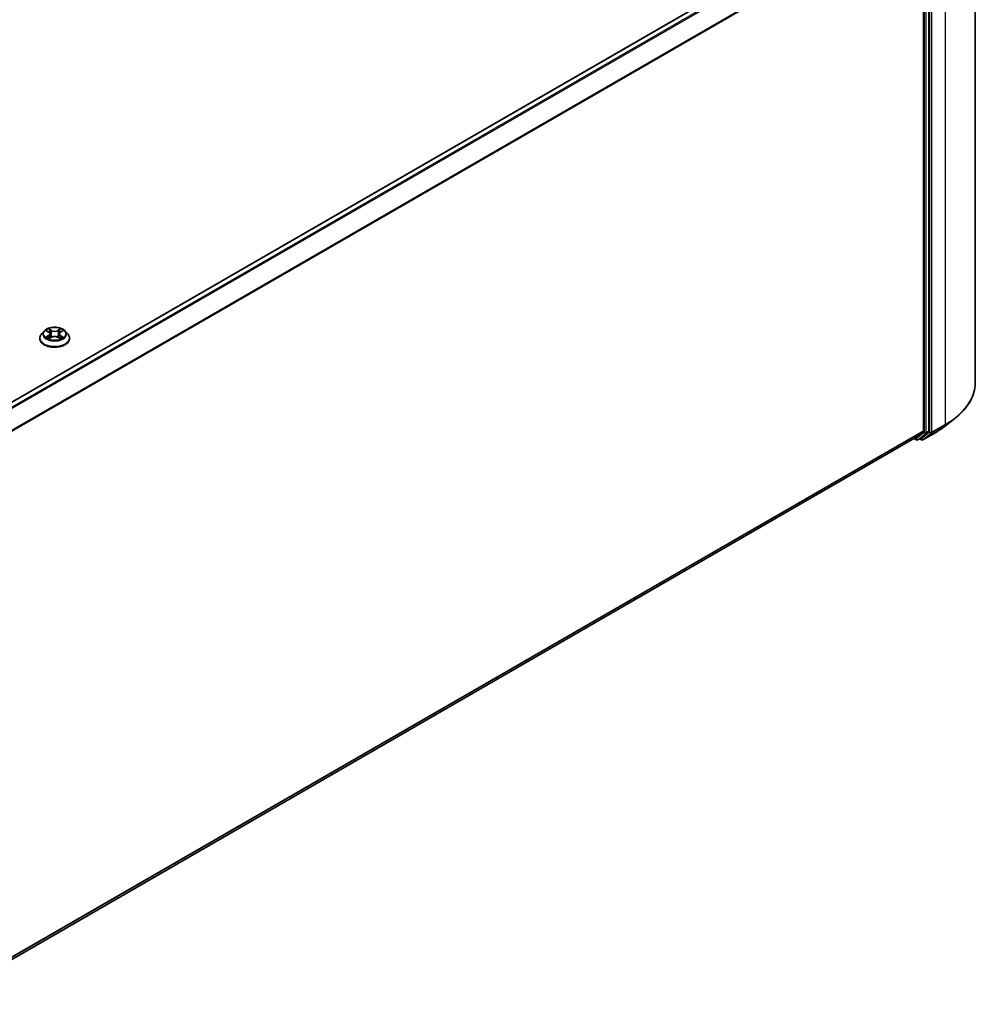
# Model space of a CAD drawing. Units: millimetres. Extents: x 0 to 10422, y 0 to 1967.
# Drawn here: x 418 to 490, y 336 to 410 of the extents above; entities that cross this region are included whole.
import ezdxf

# ---------------------------------------------------------------- set-up
doc = ezdxf.new("R2010")
doc.units = ezdxf.units.MM
doc.header["$LTSCALE"] = 2.5
doc.layers.add('Visible (ISO)', color=7, linetype='Continuous', lineweight=35)
doc.layers.add('Visible Narrow (ISO)', color=7, linetype='Continuous', lineweight=25)

msp = doc.modelspace()

# ---------------------------------------------------------------- linework, layer by layer
at = {"layer": 'Visible (ISO)'}
for p, q in [((489.5681, 422.4003), (489.5681, 382.7428)), ((484.6194, 420.0378), (362.2659, 349.397)), ((486.0913, 379.1097), (486.0913, 418.6535)), ((485.6833, 418.4748), (485.6833, 379.1314)), ((419.8951, 386.5901), (419.7043, 386.3772)), ((420.082, 386.6134), (420.2458, 386.5155)), ((420.3466, 386.381), (420.3781, 386.0874)), ((421.0212, 386.381), (420.9897, 386.0874)), ((421.122, 386.5155), (421.2858, 386.6134)), ((421.2858, 386.6135), (421.2858, 386.6135)), ((421.4727, 386.5901), (421.6634, 386.3772)), ((419.5685, 386.0375), (419.5685, 386.0503)), ((420.2758, 386.0303), (420.4463, 386.1254)), ((420.9215, 386.1254), (421.092, 386.0303)), ((421.7993, 386.0375), (421.7993, 386.0503)), ((487.3419, 379.4989), (488.0692, 380.0746)), ((485.6644, 379.082), (485.0279, 378.5675)), ((485.4628, 378.5676), (486.0724, 379.0603)), ((485.6484, 378.4542), (486.6547, 379.0351)), ((485.0229, 378.5641), (363.3876, 308.3379)), ((484.9924, 378.5465), (485.152, 378.4543)), ((485.2674, 378.4543), (485.4578, 378.5642)), ((485.533, 378.4542), (485.4001, 378.5309))]:
    msp.add_line(p, q, dxfattribs=at)
for centre in [(485.2097, 378.5542), (485.5907, 378.5541)]:
    msp.add_arc(centre, 0.1154, 240, 300, dxfattribs=at)
for centre, start_param, end_param in [((485.6017, 379.1785), 0.0906599, 0.7853982), ((486.0097, 379.1568), 0.0906599, 0.7853982), ((484.9652, 378.664), 0, 0.0906599), ((485.4001, 378.6641), 0, 0.0906599)]:
    msp.add_ellipse(centre, major_axis=(0.0577, -0.0999), ratio=0.5773503, start_param=start_param, end_param=end_param, dxfattribs=at)
for points, knots in [([(421.4727, 386.5901), (421.4255, 386.6427), (421.3655, 386.6889), (421.2241, 386.7684), (421.1417, 386.8012), (420.9649, 386.8489), (420.8705, 386.864), (420.6792, 386.8756), (420.5824, 386.8722), (420.3949, 386.8473), (420.3044, 386.8257), (420.138, 386.7657), (420.0622, 386.7272), (419.9592, 386.6534), (419.9247, 386.623), (419.8951, 386.5901)], [4.4045574, 4.4045574, 4.4045574, 4.4045574, 4.7255704, 4.7255704, 5.059999, 5.059999, 5.3930764, 5.3930764, 5.7243898, 5.7243898, 6.0561258, 6.0561258, 6.3901037, 6.3901037, 6.5910169, 6.5910169, 6.5910169, 6.5910169]), ([(419.7043, 386.3772), (419.6872, 386.358), (419.6714, 386.3382), (419.6429, 386.2973), (419.6303, 386.2763), (419.6082, 386.2332), (419.5989, 386.2111), (419.5838, 386.1661), (419.5781, 386.1432), (419.5704, 386.097), (419.5685, 386.0736), (419.5685, 386.0503)], [0.30783155, 0.30783155, 0.30783155, 0.30783155, 0.40334487, 0.40334487, 0.4988582, 0.4988582, 0.59437152, 0.59437152, 0.68988484, 0.68988484, 0.78539816, 0.78539816, 0.78539816, 0.78539816]), ([(420.1197, 386.5909), (420.0967, 386.6169), (420.0618, 386.6318), (420.0283, 386.6391), (420.028, 386.6392), (420.0276, 386.6393)], [0.001902216, 0.001902216, 0.001902216, 0.001902216, 0.032055974, 0.032055974, 0.032394303, 0.032394303, 0.032394303, 0.032394303]), ([(420.0276, 386.6393), (420.0279, 386.6391), (420.0283, 386.639), (420.0317, 386.6377), (420.0348, 386.6365), (420.0379, 386.6352)], [-0.0323943032, -0.0323943032, -0.0323943032, -0.0323943032, -0.0320559737, -0.0320559737, -0.0289727583, -0.0289727583, -0.0289727583, -0.0289727583]), ([(420.2411, 386.7609), (420.2409, 386.761), (420.2408, 386.7611), (420.2404, 386.7615), (420.2402, 386.7617), (420.24, 386.7619)], [-0.00023059908, -0.00023059908, -0.00023059908, -0.00023059908, 0, 0, 0.00033832945, 0.00033832945, 0.00033832945, 0.00033832945]), ([(420.24, 386.7619), (420.2401, 386.7617), (420.2402, 386.7614), (420.2405, 386.7611), (420.2406, 386.7609), (420.2407, 386.7608)], [-0.00033832945, -0.00033832945, -0.00033832945, -0.00033832945, 0, 0, 0.00024151791, 0.00024151791, 0.00024151791, 0.00024151791]), ([(420.3466, 386.381), (420.3455, 386.3915), (420.3431, 386.4019), (420.3359, 386.4221), (420.3311, 386.4319), (420.3193, 386.4509), (420.3123, 386.46), (420.2964, 386.4774), (420.2875, 386.4857), (420.2679, 386.5013), (420.2572, 386.5087), (420.2458, 386.5155)], [3.98889417, 3.98889417, 3.98889417, 3.98889417, 4.13010248, 4.13010248, 4.27131078, 4.27131078, 4.41251908, 4.41251908, 4.55372738, 4.55372738, 4.69493569, 4.69493569, 4.69493569, 4.69493569]), ([(420.9215, 386.1254), (420.8958, 386.1397), (420.8667, 386.1516), (420.8039, 386.1695), (420.7703, 386.1757), (420.7015, 386.1818), (420.6663, 386.1818), (420.5975, 386.1757), (420.5639, 386.1695), (420.5011, 386.1516), (420.472, 386.1397), (420.4463, 386.1254)], [4.7298423, 4.7298423, 4.7298423, 4.7298423, 5.0370202, 5.0370202, 5.3441982, 5.3441982, 5.6513761, 5.6513761, 5.9585541, 5.9585541, 6.265732, 6.265732, 6.265732, 6.265732]), ([(421.122, 386.5155), (421.1106, 386.5087), (421.0999, 386.5013), (421.0803, 386.4857), (421.0714, 386.4774), (421.0555, 386.46), (421.0485, 386.4509), (421.0367, 386.4319), (421.0319, 386.4221), (421.0247, 386.4019), (421.0223, 386.3915), (421.0212, 386.381)], [0.01745329, 0.01745329, 0.01745329, 0.01745329, 0.1586616, 0.1586616, 0.2998699, 0.2998699, 0.4410782, 0.4410782, 0.5822865, 0.5822865, 0.72349481, 0.72349481, 0.72349481, 0.72349481]), ([(421.0805, 386.6802), (421.102, 386.7101), (421.1143, 386.7408), (421.1275, 386.7614), (421.1277, 386.7617), (421.1278, 386.7619)], [0, 0, 0, 0, 0.032055974, 0.032055974, 0.032394303, 0.032394303, 0.032394303, 0.032394303]), ([(421.1278, 386.7619), (421.1276, 386.7617), (421.1274, 386.7615), (421.1251, 386.7595), (421.1231, 386.7577), (421.1211, 386.7558)], [-0.0323943032, -0.0323943032, -0.0323943032, -0.0323943032, -0.0320559737, -0.0320559737, -0.0289727583, -0.0289727583, -0.0289727583, -0.0289727583]), ([(421.2439, 386.1279), (421.2666, 386.1322), (421.3039, 386.1343), (421.3394, 386.1268), (421.3398, 386.1267), (421.3402, 386.1267)], [0, 0, 0, 0, 0.032055974, 0.032055974, 0.032394303, 0.032394303, 0.032394303, 0.032394303]), ([(421.3402, 386.6393), (421.3398, 386.6392), (421.3394, 386.6391), (421.3388, 386.639), (421.3385, 386.6389), (421.3383, 386.6388)], [-0.00033832945, -0.00033832945, -0.00033832945, -0.00033832945, 0, 0, 0.00024151791, 0.00024151791, 0.00024151791, 0.00024151791]), ([(421.3385, 386.6386), (421.3387, 386.6387), (421.3389, 386.6388), (421.3395, 386.639), (421.3398, 386.6391), (421.3402, 386.6393)], [-0.00023059908, -0.00023059908, -0.00023059908, -0.00023059908, 0, 0, 0.00033832945, 0.00033832945, 0.00033832945, 0.00033832945]), ([(421.7993, 386.0503), (421.7993, 386.0736), (421.7973, 386.097), (421.7897, 386.1432), (421.7839, 386.1661), (421.7689, 386.2111), (421.7595, 386.2332), (421.7375, 386.2763), (421.7248, 386.2973), (421.6964, 386.3382), (421.6806, 386.358), (421.6634, 386.3772)], [3.92699082, 3.92699082, 3.92699082, 3.92699082, 4.02250414, 4.02250414, 4.11801746, 4.11801746, 4.21353078, 4.21353078, 4.30904411, 4.30904411, 4.40455743, 4.40455743, 4.40455743, 4.40455743]), ([(419.5685, 386.0375), (419.5685, 385.9687), (419.5866, 385.9001), (419.657, 385.7687), (419.7104, 385.7062), (419.8484, 385.5927), (419.934, 385.5423), (420.1279, 385.46), (420.2361, 385.4282), (420.4636, 385.3864), (420.5828, 385.3763), (420.8206, 385.3785), (420.9391, 385.3908), (421.1639, 385.4368), (421.27, 385.4705), (421.4596, 385.5564), (421.543, 385.6087), (421.6775, 385.7273), (421.7288, 385.7937), (421.7861, 385.9203), (421.7993, 385.9789), (421.7993, 386.0375)], [0.7853982, 0.7853982, 0.7853982, 0.7853982, 1.0851087, 1.0851087, 1.3975197, 1.3975197, 1.7220128, 1.7220128, 2.0477407, 2.0477407, 2.3724912, 2.3724912, 2.696846, 2.696846, 3.0216801, 3.0216801, 3.3474775, 3.3474775, 3.6713926, 3.6713926, 3.9269908, 3.9269908, 3.9269908, 3.9269908]), ([(420.0293, 386.1273), (420.0291, 386.1272), (420.0288, 386.1271), (420.0283, 386.1269), (420.0279, 386.1268), (420.0276, 386.1267)], [-0.00023059908, -0.00023059908, -0.00023059908, -0.00023059908, 0, 0, 0.00033832945, 0.00033832945, 0.00033832945, 0.00033832945]), ([(420.0276, 386.1267), (420.028, 386.1267), (420.0283, 386.1268), (420.029, 386.1269), (420.0292, 386.127), (420.0295, 386.1271)], [-0.00033832945, -0.00033832945, -0.00033832945, -0.00033832945, 0, 0, 0.00024151791, 0.00024151791, 0.00024151791, 0.00024151791]), ([(420.1563, 386.1127), (420.1633, 386.1069), (420.1708, 386.1011), (420.187, 386.0895), (420.1956, 386.0837), (420.2139, 386.0723), (420.2236, 386.0667), (420.244, 386.0556), (420.2548, 386.0502), (420.2725, 386.0419), (420.2791, 386.0389), (420.286, 386.036)], [1.39332395, 1.39332395, 1.39332395, 1.39332395, 1.46346938, 1.46346938, 1.53361482, 1.53361482, 1.60376025, 1.60376025, 1.67390568, 1.67390568, 1.71478324, 1.71478324, 1.71478324, 1.71478324]), ([(420.2826, 386.0341), (420.2639, 386.0353), (420.2525, 386.0233), (420.2402, 386.0045), (420.2401, 386.0043), (420.24, 386.004)], [0.002431037, 0.002431037, 0.002431037, 0.002431037, 0.032055974, 0.032055974, 0.032394303, 0.032394303, 0.032394303, 0.032394303]), ([(420.24, 386.004), (420.2402, 386.0042), (420.2404, 386.0044), (420.2427, 386.0064), (420.2447, 386.0081), (420.2467, 386.0098)], [-0.0323943032, -0.0323943032, -0.0323943032, -0.0323943032, -0.0320559737, -0.0320559737, -0.0289727583, -0.0289727583, -0.0289727583, -0.0289727583]), ([(421.0818, 386.036), (421.0887, 386.0389), (421.0953, 386.0419), (421.113, 386.0502), (421.1237, 386.0556), (421.1442, 386.0667), (421.1539, 386.0723), (421.1722, 386.0837), (421.1808, 386.0895), (421.197, 386.1011), (421.2045, 386.1069), (421.2115, 386.1127)], [2.99760574, 2.99760574, 2.99760574, 2.99760574, 3.0384833, 3.0384833, 3.10862873, 3.10862873, 3.17877417, 3.17877417, 3.2489196, 3.2489196, 3.31906503, 3.31906503, 3.31906503, 3.31906503]), ([(421.1267, 386.005), (421.1268, 386.0049), (421.127, 386.0048), (421.1274, 386.0044), (421.1276, 386.0042), (421.1278, 386.004)], [-0.00023059908, -0.00023059908, -0.00023059908, -0.00023059908, 0, 0, 0.00033832945, 0.00033832945, 0.00033832945, 0.00033832945]), ([(421.1278, 386.004), (421.1277, 386.0043), (421.1275, 386.0045), (421.1273, 386.0048), (421.1272, 386.005), (421.1271, 386.0051)], [-0.00033832945, -0.00033832945, -0.00033832945, -0.00033832945, 0, 0, 0.00024151791, 0.00024151791, 0.00024151791, 0.00024151791]), ([(421.3402, 386.1267), (421.3398, 386.1268), (421.3395, 386.1269), (421.3361, 386.1282), (421.333, 386.1293), (421.3299, 386.1304)], [-0.0323943032, -0.0323943032, -0.0323943032, -0.0323943032, -0.0320559737, -0.0320559737, -0.0289727583, -0.0289727583, -0.0289727583, -0.0289727583]), ([(489.5681, 382.7428), (489.5681, 382.5507), (489.5471, 382.3585), (489.4636, 381.978), (489.4011, 381.7896), (489.2363, 381.4201), (489.1339, 381.2388), (488.8914, 380.8864), (488.7513, 380.7151), (488.4359, 380.385), (488.2606, 380.2262), (488.0692, 380.0746)], [2.35619449, 2.35619449, 2.35619449, 2.35619449, 2.48222194, 2.48222194, 2.60824939, 2.60824939, 2.73427684, 2.73427684, 2.86030429, 2.86030429, 2.98633174, 2.98633174, 2.98633174, 2.98633174]), ([(486.6547, 379.0351), (486.7044, 379.0639), (486.7535, 379.0931), (486.8499, 379.1523), (486.8974, 379.1824), (486.9907, 379.2434), (487.0366, 379.2744), (487.1267, 379.3371), (487.1709, 379.3689), (487.2577, 379.4333), (487.3002, 379.4659), (487.3419, 379.4989)], [3.14159265, 3.14159265, 3.14159265, 3.14159265, 3.17264484, 3.17264484, 3.20369702, 3.20369702, 3.2347492, 3.2347492, 3.26580139, 3.26580139, 3.29685357, 3.29685357, 3.29685357, 3.29685357])]:
    msp.add_open_spline(points, degree=3, knots=knots, dxfattribs=at)
for points in [[(420.0379, 386.6352), (420.0529, 386.6291), (420.0679, 386.6219), (420.082, 386.6135)], [(421.1211, 386.7558), (421.1021, 386.738), (421.0827, 386.716), (421.061, 386.6949)], [(421.3299, 386.1304), (421.3007, 386.1404), (421.2712, 386.1467), (421.2491, 386.1509)], [(420.2467, 386.0098), (420.2562, 386.0178), (420.2658, 386.0248), (420.2757, 386.0304)]]:
    msp.add_open_spline(points, degree=3, dxfattribs=at)
at = {"layer": 'Visible Narrow (ISO)'}
for p, q in [((484.6771, 420.032), (362.2998, 349.3775)), ((484.9652, 419.8657), (362.5879, 349.2111)), ((485.0279, 419.7956), (362.68, 349.158)), ((486.1457, 418.679), (486.1457, 379.0215)), ((486.3088, 379.0215), (486.3088, 418.679)), ((487.3151, 419.2599), (487.3151, 379.6025)), ((485.6644, 418.5461), (363.3547, 347.9305)), ((485.6833, 418.4748), (363.3844, 347.8655)), ((485.7377, 418.5436), (485.7377, 378.9998)), ((485.9009, 378.9998), (485.9009, 418.5436)), ((420.0276, 386.6393), (420.2359, 386.5147)), ((420.2359, 386.2512), (420.0276, 386.1267)), ((420.1187, 386.1509), (420.2497, 386.2292)), ((420.4557, 386.6416), (420.24, 386.7619)), ((420.2497, 386.2292), (420.2632, 386.0463)), ((420.3068, 386.6949), (420.4424, 386.6193)), ((420.423, 386.347), (420.3541, 386.5955)), ((420.4424, 386.6193), (420.423, 386.347)), ((421.1278, 386.7619), (420.9121, 386.6416)), ((420.9254, 386.6193), (421.061, 386.6949)), ((420.9254, 386.6193), (420.9448, 386.347)), ((421.0137, 386.5955), (420.9448, 386.347)), ((421.1181, 386.2292), (421.1046, 386.0463)), ((421.1181, 386.2292), (421.2491, 386.1509)), ((421.1319, 386.5147), (421.3402, 386.6393)), ((421.3402, 386.1267), (421.1319, 386.2512)), ((420.1882, 386.0888), (420.1744, 386.1109)), ((420.24, 386.004), (420.4557, 386.1243)), ((420.2644, 386.0304), (420.2644, 386.0303)), ((420.2649, 386.0236), (420.2649, 386.0236)), ((420.9121, 386.1243), (421.1278, 386.004)), ((421.1029, 386.0236), (421.1029, 386.0236)), ((421.1034, 386.0304), (421.1034, 386.0303)), ((421.1933, 386.1109), (421.1796, 386.0888)), ((486.2899, 378.9721), (487.2962, 379.5531)), ((487.3151, 379.6025), (486.3088, 379.0215)), ((486.6597, 379.0386), (487.2962, 379.5531)), ((485.6833, 379.1314), (363.3876, 308.524)), ((485.6644, 379.082), (363.3876, 308.4855)), ((485.7377, 378.9998), (485.1281, 378.5071)), ((485.2724, 378.4577), (485.882, 378.9504)), ((486.1457, 379.0215), (485.5091, 378.507)), ((486.6597, 379.0386), (485.6534, 378.4576)), ((485.6534, 378.4576), (486.2899, 378.9721)), ((485.882, 378.9504), (486.0724, 379.0603)), ((486.0913, 379.1097), (485.9009, 378.9998)), ((485.0279, 378.5675), (363.3876, 308.3385)), ((485.1281, 378.5071), (485.026, 378.5661)), ((485.4628, 378.5676), (485.2724, 378.4577)), ((485.5091, 378.507), (485.4339, 378.5504))]:
    msp.add_line(p, q, dxfattribs=at)
for centre, major_axis, ratio, start_param, end_param in [((420.6839, 386.0845), (-1.103, 0), 0.5773503, 5.8056187, 9.9023446), ((420.6839, 386.3544), (-0.8881, 0), 0.5773503, 5.8056187, 9.9023446), ((420.6839, 386.383), (-0.7923, 0), 0.5773503, 5.3071026, 5.6884717), ((420.1325, 386.1446), (-0.0037, -0.0189), 0.7797536, 4.5269049, 5.922087), ((420.0737, 386.0013), (0.0607, 0.1448), 0.7122196, 5.8136023, 6.4288582), ((420.6839, 386.2957), (0.6201, 0), 0.5773503, 2.1762943, 2.4206222), ((420.2359, 386.499), (0.0099, 0.0165), 0.5873385, 0, 0.7942785), ((419.9996, 386.383), (0.3285, 0), 0.5773503, 5.5152404, 7.0511302), ((420.2359, 386.2355), (0.0099, -0.0165), 0.5873385, 0.8637843, 2.3473142), ((419.9996, 386.3686), (0.3477, 0), 0.5773503, 5.5152404, 6.3450887), ((420.2935, 386.6883), (-0.0157, -0.0111), 0.1849737, 1.043317, 2.4384992), ((420.2428, 386.6083), (-0.0814, 0.1627), 0.5476269, 4.3686132, 4.9838691), ((420.3408, 386.5889), (-0.0185, -0.0051), 0.2229178, 3.8515805, 5.2070037), ((420.4096, 386.3404), (-0.0185, -0.0051), 0.2228845, 3.8515738, 5.2026198), ((420.4557, 386.6259), (-0.0094, -0.0168), 0.5671862, 3.9184152, 5.401945), ((420.6839, 386.7637), (0.3477, 0), 0.5773503, 3.9444441, 5.4803339), ((420.6839, 386.778), (-0.3285, 0), 0.5773503, 0.8028515, 2.3387412), ((420.6839, 385.9879), (0.3285, 0), 0.5773503, 0.8028515, 2.3387412), ((420.9121, 386.6259), (0.0094, -0.0168), 0.5671862, 0.8812403, 2.3647701), ((420.9581, 386.3404), (-0.0185, 0.0051), 0.2228845, 4.2221582, 5.5732041), ((421.3682, 386.383), (-0.3285, 0), 0.5773503, 5.5152404, 7.0511302), ((421.125, 386.6083), (0.0814, 0.1627), 0.5476269, 1.2993162, 1.9145721), ((421.027, 386.5889), (-0.0185, 0.0051), 0.2229178, 4.2177743, 5.5731974), ((421.3682, 386.3686), (-0.3477, 0), 0.5773503, 6.221282, 7.0511302), ((420.6839, 386.2957), (0.6201, 0), 0.5773503, 0.7209705, 0.9652983), ((421.0743, 386.6883), (-0.0157, 0.0111), 0.1849737, 0.7030935, 2.0982756), ((421.1319, 386.2355), (-0.0099, -0.0165), 0.5873385, 3.9358711, 5.419401), ((421.1319, 386.499), (-0.0099, 0.0165), 0.5873385, 5.4889069, 6.2831853), ((420.6839, 386.383), (-0.7923, 0), 0.5773503, 3.7363063, 4.1176753), ((421.2941, 386.0013), (-0.0607, 0.1448), 0.7122196, 6.1375124, 6.7527683), ((421.2353, 386.1446), (0.0037, -0.0189), 0.7797536, 0.3610983, 1.7562804), ((420.6839, 386.0503), (-1.1154, 0), 0.5773503, 0, 3.1415927), ((420.6839, 386.0375), (1.1154, 0), 0.5773503, 3.1415927, 6.2831853), ((420.6839, 386.383), (0.7923, 0), 0.5773503, 3.7363063, 4.1176753), ((420.1882, 386.1046), (-0.0163, -0.0101), 0.7297361, 5.1634453, 5.7754826), ((420.4557, 386.1086), (-0.0094, 0.0168), 0.5671862, 5.5063628, 6.2831853), ((420.9121, 386.1086), (0.0094, 0.0168), 0.5671862, 0, 0.7768225), ((420.6839, 386.383), (0.7923, 0), 0.5773503, 5.3071026, 5.6884717), ((421.1796, 386.1046), (-0.0163, 0.0101), 0.7297361, 3.6492954, 4.2613326), ((481.8758, 382.7428), (7.6923, 0), 0.5773503, 5.4977871, 6.2831853), ((481.8758, 382.6825), (7.6656, 0), 0.5773503, 5.4977871, 5.6530481), ((487.2335, 379.6496), (0.0577, -0.0999), 0.5773503, 0.0906599, 0.7853982), ((485.8193, 379.0469), (0.1154, 0), 0.5773503, 3.9269908, 5.4977871), ((485.8193, 379.0469), (0.0725, -0.0897), 0.8131434, 4.585045, 6.1558413), ((485.8193, 379.0469), (0.0577, -0.0999), 0.5773503, 0.0906599, 0.7853982), ((486.2273, 379.0686), (0.1154, 0), 0.5773503, 3.9269908, 5.4977871), ((486.2273, 379.0686), (0.0725, -0.0897), 0.8131434, 4.585045, 6.1558413), ((486.2273, 379.0686), (0.0577, -0.0999), 0.5773503, 0.0906599, 0.7853982), ((486.597, 379.1351), (0.0577, -0.0999), 0.5773503, 0, 0.0906599), ((481.8758, 381.8005), (-6.7654, 0), 0.5773503, 2.3561945, 2.5114554), ((485.2097, 378.5542), (-0.0577, -0.0999), 0.5773503, 5.4977871, 6.2831853), ((485.2097, 378.5542), (0.0725, -0.0897), 0.8131434, 4.585045, 6.1558413), ((485.2097, 378.5542), (0.0577, -0.0999), 0.5773503, 0, 0.0906599), ((485.5907, 378.5541), (0.0725, -0.0897), 0.8131434, 4.585045, 6.1558413), ((485.5907, 378.5541), (-0.0577, -0.0999), 0.5773503, 5.4977871, 6.2831853), ((485.5907, 378.5541), (0.0577, -0.0999), 0.5773503, 0, 0.0906599)]:
    msp.add_ellipse(centre, major_axis=major_axis, ratio=ratio, start_param=start_param, end_param=end_param, dxfattribs=at)
msp.add_ellipse((420.6839, 386.383), major_axis=(-0.8236, 0), ratio=0.5773503, dxfattribs=at)
for points in [[(420.1187, 386.1509), (420.0944, 386.1463), (420.0612, 386.1392), (420.0293, 386.1273)], [(420.0295, 386.1271), (420.0644, 386.1343), (420.1013, 386.1322), (420.1239, 386.1279)], [(420.2407, 386.7608), (420.2536, 386.7403), (420.2659, 386.7098), (420.2873, 386.6802)], [(420.3068, 386.6949), (420.2829, 386.7181), (420.2619, 386.7423), (420.2411, 386.7609)], [(420.2873, 386.6802), (420.3068, 386.6533), (420.3221, 386.6218), (420.331, 386.5901)], [(420.331, 386.5901), (420.3539, 386.5073), (420.3769, 386.4244), (420.3999, 386.3416)], [(420.3999, 386.3416), (420.4193, 386.2717), (420.4418, 386.2032), (420.4689, 386.1369)], [(420.4872, 386.1449), (420.4621, 386.2105), (420.4411, 386.2782), (420.423, 386.347)], [(420.9448, 386.347), (420.9267, 386.2782), (420.9057, 386.2105), (420.8806, 386.1449)], [(420.8989, 386.1369), (420.926, 386.2032), (420.9485, 386.2717), (420.9679, 386.3416)], [(420.9679, 386.3416), (420.9909, 386.4244), (421.0138, 386.5073), (421.0368, 386.5901)], [(421.0368, 386.5901), (421.0456, 386.6218), (421.061, 386.6533), (421.0805, 386.6802)], [(421.3383, 386.6388), (421.3055, 386.6316), (421.2709, 386.6167), (421.2481, 386.5909)], [(421.2858, 386.6135), (421.3026, 386.6235), (421.3208, 386.6318), (421.3385, 386.6386)], [(420.1239, 386.1279), (420.1358, 386.1257), (420.1468, 386.1205), (420.1563, 386.1126)], [(421.1271, 386.0051), (421.1151, 386.0235), (421.1038, 386.0353), (421.0852, 386.0341)], [(421.092, 386.0304), (421.1039, 386.0237), (421.1153, 386.015), (421.1267, 386.005)], [(421.2115, 386.1126), (421.221, 386.1205), (421.2319, 386.1257), (421.2439, 386.1279)]]:
    msp.add_open_spline(points, degree=3, dxfattribs=at)

doc.saveas('drawing.dxf')
